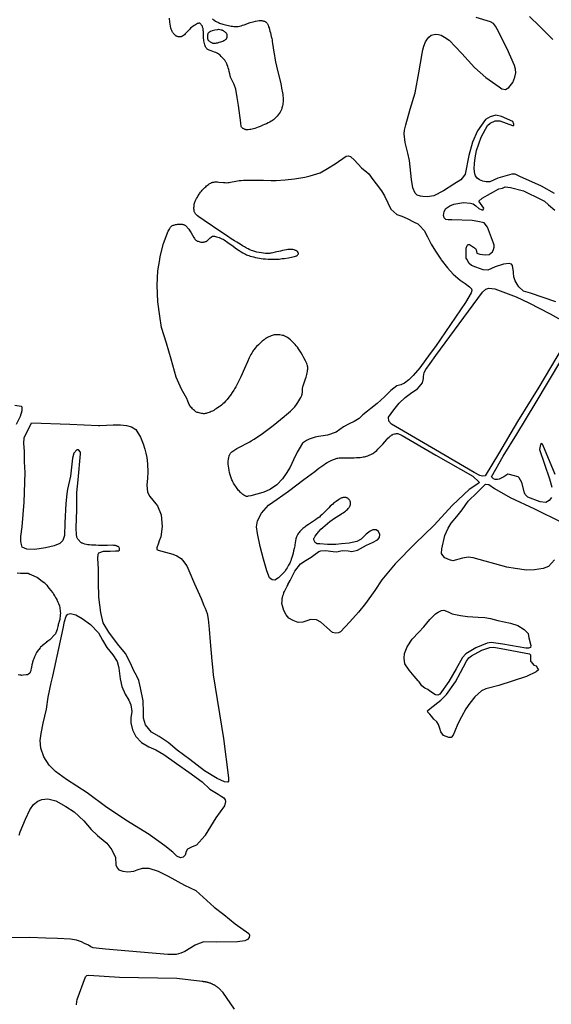
# Model space of a CAD drawing. Units: inches. Extents: x 1159436 to 1343951, y 463598 to 617449.
# Drawn here: x 1215115 to 1218801, y 532283 to 539119 of the extents above; entities that cross this region are included whole.
import ezdxf

# ---------------------------------------------------------------- set-up
doc = ezdxf.new("R2010")
doc.units = ezdxf.units.IN
doc.header["$MEASUREMENT"] = 0
doc.layers.add('NTRL-Farm Land', color=7, linetype='Continuous', true_color=0x457a0f)
doc.layers.add('NTRL-Pasture Land', color=7, linetype='Continuous', true_color=0x457a0f)

msp = doc.modelspace()

# ---------------------------------------------------------------- linework, layer by layer
at = {"layer": 'NTRL-Farm Land'}
for points in [[(1218650.2, 539142.6), (1218719.1, 539075.1), (1218811.8, 538982.8)], [(1218822.5, 537912.4), (1218734.2, 537962.7), (1218584.2, 538031), (1218551.3, 538046.3), (1218526.6, 538047.6), (1218430.5, 538018.4), (1218375.3, 537992.6), (1218350.7, 537993.5), (1218325.6, 537999.3), (1218302.7, 538007), (1218286.2, 538019.2), (1218274.7, 538034.2), (1218270.1, 538048.8), (1218265.9, 538083.9), (1218268, 538121.4), (1218272.8, 538160.6), (1218282.7, 538211.4), (1218314.7, 538304.1), (1218359.5, 538384.7), (1218378.2, 538401.6), (1218411.4, 538416.4), (1218443.8, 538417.9), (1218533.4, 538385.9), (1218540.7, 538385.4), (1218542.5, 538393.7), (1218534.2, 538411.9), (1218455.1, 538446.2), (1218416.7, 538457), (1218377.1, 538445.4), (1218346.1, 538425.7), (1218288.9, 538348.8), (1218255.9, 538268.8), (1218229.9, 538177.3), (1218203.9, 538046.2), (1218193.5, 538030.7), (1218173.1, 538007.3), (1218126.6, 537977.4), (1218053.8, 537931), (1217985.9, 537897.4), (1217940.8, 537888.6), (1217911.1, 537891.6), (1217893.7, 537894.3), (1217871.3, 537900.1), (1217858.1, 537913.8), (1217841.5, 537951.1), (1217831.2, 538010.9), (1217816.9, 538141.4), (1217806.2, 538193.8), (1217797.4, 538230.3), (1217788.1, 538266.8), (1217781.5, 538326.5), (1217784.1, 538352.6), (1217793.1, 538389.1), (1217823.2, 538498.8), (1217857.4, 538611.7), (1217882.4, 538750.1), (1217906, 538884.9), (1217911.3, 538909.5), (1217918.1, 538936.5), (1217929.4, 538964.8), (1217942.5, 538986.3), (1217951.6, 538999.2), (1217968.9, 539012.5), (1217997.6, 539018.1), (1218018.2, 539017.7), (1218038.7, 539011.4), (1218061.6, 538998.3), (1218094.1, 538977.4), (1218180.8, 538885.6), (1218268.4, 538787.3), (1218348.1, 538717.8), (1218439.2, 538653.4), (1218458.4, 538639.8), (1218484.9, 538635.3), (1218507.2, 538648.7), (1218534, 538683), (1218548.4, 538720.5), (1218555.2, 538751.6), (1218552.8, 538775.3), (1218546.7, 538801.3), (1218496, 538916.6), (1218426.5, 539053.2), (1218414.6, 539073.7), (1218401.3, 539092.4), (1218380.2, 539105.5), (1218279.7, 539135.2)], [(1218832.6, 537160.8), (1218656.2, 537221.4), (1218609.5, 537235.5), (1218577, 537265.5), (1218564.1, 537284.1), (1218549.8, 537306.9), (1218542, 537333.8), (1218539.1, 537362.5), (1218540.3, 537369.2), (1218532.3, 537413), (1218525.4, 537422.2), (1218510.2, 537426.8), (1218469, 537423.1), (1218412.5, 537402.6), (1218361, 537381.4), (1218328.6, 537383.5), (1218277, 537401.1), (1218248.6, 537413.3), (1218232.1, 537426.5), (1218215.9, 537455.9), (1218211, 537464.7), (1218210.7, 537533.7), (1218217, 537552.4), (1218225.2, 537558.8), (1218234.3, 537557.5), (1218275.5, 537529.8), (1218279.2, 537521.2), (1218285.7, 537498.4), (1218304.9, 537490.3), (1218342.3, 537485.9), (1218369.6, 537488.1), (1218392.6, 537506.9), (1218401.7, 537524.5), (1218405.6, 537540.5), (1218406.3, 537552.8), (1218400.6, 537568.3), (1218359.7, 537678), (1218336.1, 537710), (1218292.3, 537718.7), (1218253.6, 537726.3), (1218112.2, 537729.5), (1218086.6, 537729), (1218069.2, 537732.5), (1218058.2, 537743.9), (1218053.6, 537759.4), (1218059, 537787.3), (1218069.8, 537808.3), (1218097.1, 537826.7), (1218124.9, 537838.2), (1218192, 537850.4), (1218240.4, 537846.5), (1218260.5, 537841.1), (1218277.4, 537827.5), (1218298.1, 537808.8), (1218319.6, 537798.4), (1218327.8, 537799.4), (1218333.2, 537811.3), (1218297.8, 537859), (1218321, 537879.7), (1218437.2, 537944.1), (1218462.7, 537948.7), (1218482.3, 537958.4), (1218519.3, 537954.5), (1218608.8, 537930.7), (1218732.3, 537871.8), (1218755.2, 537858.7), (1218782.7, 537834.2), (1218826.7, 537797.8)], [(1218876.9, 536839.9), (1218714.8, 536568.2), (1218567.5, 536329.6), (1218435.4, 536105.6), (1218342.6, 535952.7), (1218323.6, 535950.7), (1218304.9, 535954.1), (1218266.5, 535975.2), (1217998.3, 536133), (1217692.2, 536311.5), (1217675.1, 536332.2), (1217673.4, 536358.5), (1217709.2, 536411.4), (1217747.3, 536456.1), (1217788.7, 536495.2), (1217833.6, 536530.1), (1217873.4, 536557.2), (1217908.5, 536598.5), (1217914.8, 536628.8), (1217915.5, 536641.7), (1217919.6, 536670.2), (1217930.8, 536690.3), (1217961.1, 536733), (1218000.4, 536788.8), (1218324.6, 537226.7), (1218347.5, 537249.2), (1218368.7, 537255.5), (1218408.7, 537250.3), (1218557.5, 537194.9), (1218644.5, 537153), (1218793.2, 537078.2), (1218956.7, 536984.8)], [(1218803.7, 535802.4), (1218786.2, 535779.9), (1218764.6, 535768), (1218725.3, 535771.6), (1218637.8, 535804.8), (1218620.2, 535822.2), (1218614.8, 535833.3), (1218596.5, 535906.7), (1218579.6, 535938.4), (1218571.9, 535944.3), (1218536.6, 535955.6), (1218511.7, 535962.4), (1218498.9, 535964.4), (1218473.3, 535946.2), (1218440.1, 535928.5), (1218427.3, 535926.6), (1218412.4, 535926.1), (1218400.3, 535932), (1218390.4, 535940.2), (1218386, 535944.9), (1218467.9, 536087.7), (1218563.5, 536240.5), (1218688.8, 536451.1), (1218874.7, 536761.9)], [(1215081.8, 536441.9), (1215123.7, 536436.3), (1215128.9, 536430.3), (1215129, 536404.7), (1215117.5, 536363.2), (1215090.8, 536307.8)], [(1218828.6, 535960.8), (1218742.7, 536167.1), (1218736.1, 536176.6), (1218725.5, 536168.9), (1218720.3, 536135.7), (1218788.3, 535931.6), (1218804.2, 535873)], [(1218822.5, 535368.8), (1218782.3, 535323.7), (1218744.6, 535309.8), (1218685.9, 535299.2), (1218629.9, 535296.7), (1218550.9, 535308.2), (1218493.7, 535318.6), (1218258.9, 535382.8), (1218227.7, 535386.5), (1218186.5, 535380.2), (1218119.1, 535363.1), (1218095.4, 535369.5), (1218063, 535383.1), (1218049.9, 535399.4), (1218039.6, 535413.1), (1218043.2, 535444.8), (1218063.1, 535537.5), (1218085.7, 535589.5), (1218106.2, 535624.6), (1218145.6, 535669), (1218184.3, 535716.1), (1218225.3, 535775.3), (1218287.5, 535837), (1218344.5, 535894), (1218368.1, 535891.9), (1218408.5, 535864.6), (1218515.4, 535801.9), (1218685.1, 535724), (1218872.5, 535631)], [(1215111.2, 533457), (1215118.2, 533480.4), (1215155.4, 533567.7), (1215183.9, 533634), (1215209.4, 533669.4), (1215239.5, 533693.5), (1215268.3, 533704.9), (1215308.8, 533709.9), (1215364.5, 533695.8), (1215433.9, 533656.1), (1215491.1, 533619.9), (1215559.5, 533557.9), (1215609.1, 533496.5), (1215652.5, 533457), (1215654.6, 533455.1), (1215668.5, 533442.4), (1215719.1, 533402.7), (1215753.8, 533356.2), (1215778.1, 533302.6), (1215782.1, 533250.8), (1215789.6, 533230), (1215801, 533216.5), (1215830.1, 533207.4), (1215864.4, 533203), (1215906.3, 533208.2), (1215929.1, 533215.8), (1215966, 533229.2), (1216010.7, 533228.1), (1216075.7, 533208.3), (1216144.8, 533173.2), (1216257.7, 533109.4), (1216335.8, 533073.4), (1216362.1, 533050.4), (1216464.2, 532957.9), (1216530.1, 532906.5), (1216610, 532841.7), (1216704.4, 532774.1), (1216708.8, 532763.6), (1216706.8, 532747.6), (1216693.8, 532733.7), (1216676.9, 532723.9), (1216625.5, 532716.4), (1216477.5, 532714.1), (1216390.5, 532716.5), (1216358.4, 532705.6), (1216332.5, 532693), (1216259.4, 532649), (1216233, 532638.6), (1216199.4, 532629.5), (1216169.1, 532627.8), (1216142.5, 532627.6), (1215952, 532645.8), (1215710.1, 532666.7), (1215645.1, 532673), (1215624.5, 532675.6), (1215608.1, 532681.7), (1215592.3, 532692.4), (1215564.7, 532705.5), (1215543.2, 532716.8), (1215508.5, 532727.1), (1215467.7, 532734.7), (1215376.9, 532740), (1215295.2, 532742.9), (1215182, 532745.6), (1215017, 532745.1)], [(1215507.6, 532279.5), (1215509.8, 532302), (1215512.1, 532315.7), (1215570.4, 532474.4), (1215580.5, 532483), (1215593, 532485.1), (1215807, 532472.4), (1216204.6, 532465.4), (1216380, 532443), (1216384, 532442.7), (1216388, 532442.3), (1216391.9, 532441.7), (1216395.9, 532441.1), (1216399.8, 532440.5), (1216403.7, 532439.7), (1216407.7, 532438.9), (1216411.5, 532438), (1216415.4, 532437), (1216419.3, 532435.9), (1216423.1, 532434.8), (1216426.9, 532433.6), (1216430.7, 532432.3), (1216434.4, 532430.9), (1216438.1, 532429.5), (1216441.9, 532428), (1216445.5, 532426.4), (1216449.2, 532424.7), (1216452.8, 532423), (1216456.3, 532421.2), (1216459.8, 532419.3), (1216463.3, 532417.3), (1216466.8, 532415.3), (1216470.2, 532413.2), (1216473.6, 532411.1), (1216476.9, 532408.9), (1216480.2, 532406.6), (1216483.4, 532404.2), (1216486.6, 532401.8), (1216489.7, 532399.3), (1216492.8, 532396.8), (1216495.9, 532394.2), (1216498.8, 532391.5), (1216501.8, 532388.8), (1216504.6, 532386), (1216507.5, 532383.2), (1216510.2, 532380.3), (1216512.9, 532377.4), (1216515.6, 532374.4), (1216518.2, 532371.3), (1216520.7, 532368.2), (1216521.1, 532367.7), (1216602, 532249.9)]]:
    msp.add_lwpolyline(points, dxfattribs=at)
for points in [[(1217408, 538168.8), (1217436.7, 538144.6), (1217486.2, 538089.9), (1217521.9, 538061.5), (1217534.8, 538048.2), (1217562.9, 538010.8), (1217587.1, 537979.5), (1217624.8, 537930.9), (1217644.5, 537896.6), (1217667.2, 537848.2), (1217688.7, 537803.2), (1217729.2, 537767.6), (1217763.7, 537756.3), (1217802.7, 537739), (1217851.4, 537713.7), (1217875.2, 537701.3), (1217889.8, 537687.9), (1217919.7, 537655), (1217942.5, 537612.2), (1217955, 537589), (1217968.5, 537561.1), (1217998.5, 537513), (1218016.6, 537485.2), (1218035.9, 537455.9), (1218037.8, 537452.9), (1218081.5, 537397.3), (1218120.5, 537353.5), (1218168.8, 537311.3), (1218204.4, 537287.4), (1218235.2, 537264.7), (1218248.3, 537250.5), (1218250.9, 537239.8), (1218246.4, 537223.7), (1218205.9, 537156.9), (1217997.3, 536851.2), (1217969.4, 536811), (1217930.5, 536761.1), (1217889, 536703.3), (1217843.3, 536649.5), (1217813, 536619.6), (1217783.9, 536595.4), (1217758.5, 536584.8), (1217730.1, 536576.9), (1217688.3, 536543.8), (1217644.2, 536501.8), (1217594.8, 536453.8), (1217550.9, 536419.3), (1217527.1, 536400.7), (1217495.4, 536375), (1217468.4, 536351.3), (1217434.1, 536330.5), (1217399.1, 536313.8), (1217361, 536292.4), (1217308.9, 536255.8), (1217250.4, 536235.7), (1217202.4, 536228.5), (1217187.5, 536226.2), (1217164.6, 536220.7), (1217123.1, 536206), (1217103.1, 536196.7), (1217076.6, 536179.4), (1217053.6, 536140.1), (1217039.5, 536116.4), (1217012.9, 536062.6), (1216989.5, 536012.7), (1216963.4, 535968.2), (1216937, 535930.5), (1216898.6, 535889), (1216854.2, 535859.4), (1216819.7, 535843.8), (1216801.6, 535837.5), (1216716.6, 535813.3), (1216700, 535810.2), (1216694.6, 535809.4), (1216689.5, 535809), (1216687.3, 535809.2), (1216685.5, 535809.5), (1216682.3, 535810.6), (1216678.2, 535812.6), (1216673.5, 535815.3), (1216668.4, 535818.5), (1216662.6, 535822.6), (1216657.1, 535826.8), (1216651.7, 535831.1), (1216647.3, 535835.1), (1216642.6, 535839.7), (1216637.8, 535845), (1216633, 535850.7), (1216627.8, 535857.1), (1216622.6, 535863.9), (1216617.5, 535871.1), (1216612.5, 535878.5), (1216607.4, 535886.4), (1216602.5, 535894.4), (1216598, 535902.2), (1216593.6, 535910.2), (1216589.7, 535917.7), (1216586.1, 535925.1), (1216583.1, 535931.9), (1216580.5, 535938.4), (1216578.4, 535944.6), (1216574.2, 535958.7), (1216570.2, 535974.4), (1216566.8, 535990), (1216564.1, 536005.4), (1216562.1, 536019.8), (1216561, 536032.7), (1216560.7, 536044.2), (1216560.8, 536049.4), (1216561.2, 536054.1), (1216562.7, 536067.4), (1216564.7, 536079.8), (1216566.8, 536089.4), (1216567.9, 536093.1), (1216569.1, 536096.2), (1216571.2, 536100.5), (1216574, 536104.9), (1216577.5, 536109.4), (1216581.9, 536114), (1216586.7, 536118.5), (1216592.4, 536123.2), (1216598.9, 536128.1), (1216605.8, 536132.8), (1216612.8, 536137.3), (1216620.5, 536141.9), (1216637.9, 536151.6), (1216652.6, 536159.3), (1216688, 536176.9), (1216701.3, 536183.8), (1216710.4, 536188.8), (1216719.9, 536194.3), (1216741, 536207.4), (1216764.2, 536222.7), (1216789.3, 536240), (1216816.3, 536259.5), (1216844.4, 536280.4), (1216872.1, 536301.8), (1216898.1, 536322.6), (1216949.7, 536364.2), (1216965.9, 536377.8), (1216979.8, 536389.9), (1216993, 536401.9), (1217004.3, 536412.9), (1217013.8, 536423.1), (1217021.9, 536432.5), (1217033.4, 536447.5), (1217043.1, 536460.8), (1217051.4, 536473.1), (1217058.5, 536484.5), (1217064.3, 536495.3), (1217068.7, 536504.9), (1217070.5, 536509.6), (1217071.9, 536513.9), (1217073.1, 536518), (1217073.8, 536522), (1217074.4, 536526.3), (1217074.8, 536531.6), (1217075.8, 536554.6), (1217076.5, 536562.8), (1217077.2, 536567.3), (1217078.3, 536572.4), (1217079.8, 536577.7), (1217081.7, 536583.9), (1217086.4, 536597.4), (1217096.8, 536624.8), (1217100.9, 536636.2), (1217104.4, 536647.1), (1217106.8, 536656.3), (1217108.8, 536666.6), (1217110.3, 536676.3), (1217111.5, 536685.1), (1217112.2, 536693.4), (1217112.5, 536700.8), (1217112.3, 536707.5), (1217111.7, 536713.1), (1217110.7, 536718.2), (1217108.7, 536724.1), (1217105.5, 536731.9), (1217101.2, 536741.1), (1217096.2, 536751.1), (1217085.2, 536771.7), (1217075.2, 536790), (1217065.7, 536806.5), (1217056.7, 536821.3), (1217048.2, 536834.5), (1217040.2, 536845.8), (1217032.8, 536855.5), (1217025.8, 536863.6), (1217014.5, 536875.3), (1217003, 536886.3), (1216991.7, 536896.3), (1216980.9, 536905.1), (1216971, 536912.3), (1216966.1, 536915.5), (1216961.5, 536918.3), (1216957.1, 536920.7), (1216953, 536922.6), (1216949, 536924.3), (1216945.5, 536925.5), (1216937.8, 536927.4), (1216928.9, 536929.2), (1216919.2, 536930.6), (1216909.5, 536931.6), (1216900.6, 536932.1), (1216892.4, 536932.1), (1216885.2, 536931.7), (1216879, 536930.7), (1216873, 536929.2), (1216866.1, 536927), (1216858.3, 536924.1), (1216849.9, 536920.7), (1216841.3, 536916.8), (1216833.1, 536912.7), (1216825.8, 536908.7), (1216819.8, 536905.1), (1216814.7, 536901.6), (1216809, 536897.3), (1216803, 536892.6), (1216796.5, 536887.2), (1216783.5, 536875.5), (1216770, 536862.5), (1216757.4, 536849.3), (1216745.8, 536836.1), (1216740.6, 536829.9), (1216735.9, 536823.8), (1216731.9, 536818.2), (1216728.3, 536812.9), (1216723.5, 536804.9), (1216718.3, 536795.7), (1216712.6, 536784.6), (1216706.5, 536772.2), (1216693.7, 536744.6), (1216673, 536697.8), (1216647.5, 536640.7), (1216637.9, 536620.1), (1216629.2, 536601.9), (1216620.7, 536585), (1216612.7, 536570), (1216605.3, 536557.1), (1216598.7, 536546.4), (1216587.5, 536529.9), (1216575.7, 536513.4), (1216564, 536497.8), (1216552.6, 536483.4), (1216542, 536471), (1216532.1, 536460.1), (1216522.9, 536451.1), (1216518.6, 536447.2), (1216514.4, 536443.7), (1216505.8, 536437.1), (1216496.8, 536430.4), (1216487.4, 536423.9), (1216478, 536417.7), (1216468.9, 536412), (1216459.8, 536406.7), (1216451.2, 536402.1), (1216442.8, 536397.9), (1216435.2, 536394.4), (1216427.5, 536391.3), (1216420.4, 536388.7), (1216413.3, 536386.6), (1216406.8, 536385.1), (1216400.4, 536384.1), (1216394.7, 536383.7), (1216389.4, 536383.8), (1216382.5, 536384.5), (1216374.6, 536385.7), (1216367, 536387.2), (1216359.3, 536389.1), (1216352.4, 536391), (1216346.3, 536393.1), (1216341.1, 536395.3), (1216336.7, 536397.7), (1216331.7, 536401.1), (1216325.9, 536405.7), (1216319.8, 536411.1), (1216313.4, 536417.3), (1216307.3, 536423.8), (1216302.1, 536429.9), (1216297.6, 536435.8), (1216294.3, 536440.9), (1216290.3, 536448.6), (1216285.9, 536458.8), (1216281.1, 536471.2), (1216274.8, 536489.1), (1216236.7, 536553.4), (1216200.1, 536637.3), (1216164.6, 536762.8), (1216133, 536873.1), (1216099, 536982), (1216087.3, 537060.9), (1216073.5, 537160.5), (1216068.8, 537275.3), (1216072.6, 537375.4), (1216085.7, 537455.5), (1216088.8, 537474.3), (1216111.9, 537566.2), (1216144.7, 537651.1), (1216152.3, 537665.2), (1216157.9, 537674.3), (1216160.5, 537678), (1216163.2, 537681.3), (1216165.6, 537684), (1216167.9, 537686.1), (1216170.6, 537688), (1216174.1, 537689.8), (1216178.5, 537691.7), (1216183.7, 537693.5), (1216189.5, 537695.2), (1216196, 537696.8), (1216202.9, 537698.2), (1216209.4, 537699.3), (1216213.9, 537699.8), (1216219, 537700), (1216224.4, 537700), (1216230.4, 537699.8), (1216236.4, 537699.3), (1216241.7, 537698.7), (1216246.7, 537697.8), (1216250.7, 537696.9), (1216254, 537695.7), (1216257.4, 537694.1), (1216260.7, 537692.1), (1216264.4, 537689.6), (1216268, 537686.6), (1216271.6, 537683.3), (1216275.4, 537679.4), (1216279.2, 537675.2), (1216283.2, 537670.4), (1216287, 537665.4), (1216295.1, 537653.9), (1216303.5, 537640.6), (1216313.1, 537624.3), (1216321.6, 537608.1), (1216325.7, 537601), (1216329.8, 537594.7), (1216331.8, 537592.2), (1216333.6, 537590.3), (1216336.7, 537587.7), (1216340.8, 537585.2), (1216345.9, 537582.7), (1216351.5, 537580.5), (1216358.1, 537578.3), (1216364.6, 537576.7), (1216371, 537575.4), (1216376.9, 537574.7), (1216380.3, 537574.6), (1216384.2, 537574.9), (1216388.7, 537575.5), (1216393.4, 537576.3), (1216398, 537577.4), (1216402.8, 537578.8), (1216406.9, 537580.2), (1216410.3, 537581.7), (1216412.4, 537582.8), (1216414.7, 537584.4), (1216419.9, 537588.6), (1216424.9, 537593.3), (1216436.1, 537604.6), (1216441.6, 537609.6), (1216445.9, 537612.9), (1216447.9, 537614), (1216449.8, 537614.9), (1216451.8, 537615.6), (1216454.2, 537616), (1216456.6, 537616.3), (1216459.3, 537616.3), (1216465.3, 537615.9), (1216472.4, 537614.6), (1216480.5, 537612.5), (1216489.3, 537609.7), (1216499, 537606.2), (1216511.1, 537601.3), (1216517.4, 537598.5), (1216524.6, 537594.7), (1216532.4, 537590.1), (1216541, 537584.6), (1216549, 537579), (1216558.1, 537572.6), (1216594.3, 537545.8), (1216609.9, 537534.8), (1216624.2, 537524.9), (1216637.5, 537516.1), (1216649.6, 537508.3), (1216660.9, 537501.3), (1216670.9, 537495.6), (1216679.7, 537490.9), (1216687.5, 537487.2), (1216694.7, 537484.2), (1216703.3, 537481.2), (1216713.3, 537478.1), (1216724.5, 537475), (1216737.1, 537471.9), (1216750.6, 537468.8), (1216764.6, 537465.9), (1216778.1, 537463.4), (1216790.3, 537461.6), (1216804.2, 537460), (1216820.2, 537458.6), (1216837.2, 537457.6), (1216855.4, 537456.9), (1216873.3, 537456.6), (1216890.2, 537456.7), (1216904.8, 537457.2), (1216913.6, 537457.8), (1216924, 537458.8), (1216935.9, 537460.3), (1216949, 537462.1), (1216978.9, 537466.9), (1217009.7, 537472.5), (1217019.5, 537474.7), (1217027.3, 537476.8), (1217033.6, 537479.2), (1217036, 537480.4), (1217037.8, 537481.5), (1217041.3, 537484.4), (1217044.5, 537488), (1217046.9, 537491.4), (1217047.7, 537493), (1217048.1, 537494.4), (1217048.2, 537495.7), (1217047.8, 537497.5), (1217047.1, 537499.4), (1217046, 537501.5), (1217044.5, 537503.8), (1217042.5, 537506.5), (1217038.3, 537511.4), (1217036.4, 537513.1), (1217034.1, 537514.6), (1217031.2, 537516.2), (1217027.7, 537517.8), (1217023.6, 537519.3), (1217019.2, 537520.7), (1217008.9, 537523.4), (1217003.5, 537524.3), (1216997.3, 537524.7), (1216990, 537524.5), (1216982, 537523.9), (1216973.9, 537522.9), (1216964.3, 537521.4), (1216936, 537515.8), (1216923.1, 537513), (1216886.5, 537504.4), (1216869.4, 537500.7), (1216860.7, 537499), (1216853, 537497.7), (1216846.1, 537496.7), (1216839.9, 537496.2), (1216835.2, 537496), (1216830, 537495.9), (1216818.4, 537496.5), (1216805.5, 537497.9), (1216791.1, 537500), (1216775.5, 537502.9), (1216759.8, 537506.4), (1216744.3, 537510.4), (1216730.6, 537514.5), (1216721.6, 537517.8), (1216711.6, 537522.1), (1216700.1, 537527.6), (1216687.5, 537534.1), (1216674.1, 537541.5), (1216659.2, 537550.2), (1216643.1, 537559.8), (1216620.2, 537573.8), (1216603.5, 537584.2), (1216581.9, 537598.4), (1216556.7, 537615.3), (1216517.4, 537641.9), (1216393, 537725.8), (1216377.9, 537735.9), (1216366.4, 537743.9), (1216356.3, 537751.5), (1216347.7, 537758.6), (1216340.5, 537765.2), (1216334.6, 537771.6), (1216332, 537774.7), (1216330, 537777.5), (1216328.3, 537780.3), (1216327, 537783), (1216325.5, 537787.3), (1216324.3, 537792.7), (1216323.5, 537799.1), (1216323.1, 537806.4), (1216323, 537814.6), (1216323.4, 537823.3), (1216324.1, 537831.8), (1216325.2, 537839.3), (1216326.5, 537845.4), (1216328.8, 537852.6), (1216332, 537860.5), (1216336, 537868.9), (1216341, 537878.4), (1216346.6, 537888.3), (1216353.3, 537899.1), (1216360.7, 537910.5), (1216364.5, 537916), (1216369.1, 537922.2), (1216374.3, 537928.5), (1216379.9, 537935), (1216385.8, 537941.6), (1216392.1, 537948.1), (1216398.3, 537954.2), (1216404.7, 537960), (1216410.7, 537965.4), (1216416.9, 537970.4), (1216422.9, 537975), (1216428.6, 537979), (1216434.2, 537982.6), (1216439.2, 537985.5), (1216444.1, 537987.9), (1216448.5, 537989.6), (1216454.3, 537991.2), (1216461, 537992.3), (1216468.6, 537992.9), (1216477.5, 537993), (1216485.8, 537992.7), (1216495.8, 537992.1), (1216529, 537989), (1216540.6, 537988.2), (1216551.5, 537987.8), (1216560, 537988.1), (1216567.5, 537989), (1216577.2, 537990.7), (1216612.9, 537998.1), (1216624.7, 538000.3), (1216636.9, 538002), (1216651.1, 538003.4), (1216667.7, 538004.5), (1216686.1, 538005.3), (1216706.1, 538005.8), (1216728.1, 538006), (1216751.8, 538006), (1216782.9, 538005.7), (1216805.6, 538005.2), (1216859.6, 538003.5), (1216892.6, 538003.7), (1216954.5, 538007.6), (1217021.4, 538013.9), (1217091.5, 538025), (1217129.4, 538034.5), (1217198.2, 538056.9), (1217248.7, 538086.3), (1217302.1, 538119.3), (1217378.1, 538170.9), (1217392.5, 538174.4)], [(1215462, 536310.5), (1215662, 536302.7), (1215671.1, 536302.8), (1215761.7, 536307), (1215813, 536305.9), (1215854.8, 536301), (1215889.7, 536293.5), (1215919.3, 536273.7), (1215952.7, 536221.3), (1215970.6, 536173.5), (1215982.7, 536136.8), (1215990.1, 536108.9), (1215997.2, 536079.1), (1216000.7, 536036.7), (1216003.3, 535978), (1215999.9, 535936.5), (1215996.1, 535887.8), (1215999.9, 535839.5), (1216017.3, 535807.9), (1216058.2, 535758.6), (1216069.6, 535744), (1216094.7, 535681.8), (1216101.9, 535600), (1216094.1, 535529.6), (1216082.8, 535500.7), (1216076.8, 535485.4), (1216065.3, 535451.3), (1216065.5, 535441.2), (1216073.8, 535435.8), (1216175.9, 535407.2), (1216204.6, 535397), (1216233.8, 535379.1), (1216244.5, 535366), (1216274.1, 535326.5), (1216287, 535295.7), (1216327.1, 535203.2), (1216373.2, 535100.4), (1216392, 535052.1), (1216400.1, 535032.8), (1216414.2, 534996.2), (1216421.4, 534957.3), (1216429.6, 534887.7), (1216436.1, 534800), (1216445.9, 534667.2), (1216452.5, 534622.8), (1216457.2, 534569.9), (1216527.7, 534129.3), (1216563.5, 533855.8), (1216563.7, 533832.8), (1216557.3, 533825.4), (1216534, 533828.4), (1216484.1, 533850), (1216395.2, 533903.7), (1216294.7, 533982.1), (1216205.7, 534046.5), (1216143.3, 534100.7), (1216080.7, 534141.6), (1216029.3, 534172.8), (1215986.8, 534222.8), (1215973.9, 534269.1), (1215974.2, 534311.2), (1215971.2, 534389.8), (1215953.4, 534481.1), (1215940, 534531.5), (1215927.2, 534560.4), (1215925.4, 534564.8), (1215907.2, 534597.9), (1215882.2, 534650.7), (1215847.8, 534718.3), (1215791.8, 534786), (1215732.4, 534866.4), (1215692.7, 534932.4), (1215676.3, 535004.2), (1215663.3, 535109.1), (1215661.7, 535213.9), (1215661.3, 535306.5), (1215655.5, 535377.6), (1215657.6, 535407.9), (1215664, 535417.6), (1215695.4, 535428.3), (1215741.4, 535429.4), (1215779.9, 535431.5), (1215790, 535430.8), (1215793.5, 535430.7), (1215796.7, 535430.9), (1215799.2, 535431.3), (1215801.4, 535431.9), (1215803.1, 535432.8), (1215804.4, 535433.9), (1215805, 535434.9), (1215805.7, 535436.2), (1215806.7, 535439.5), (1215807.5, 535443.4), (1215807.6, 535446.7), (1215807.3, 535447.9), (1215806.7, 535449.2), (1215805.7, 535450.9), (1215804.4, 535452.6), (1215801, 535456.2), (1215795.7, 535460.7), (1215793.6, 535462.2), (1215791.4, 535463.6), (1215788.9, 535464.8), (1215786, 535465.9), (1215783, 535466.8), (1215779.5, 535467.7), (1215772, 535468.9), (1215764.4, 535469.5), (1215755.6, 535469.7), (1215723, 535469.1), (1215660, 535469.5), (1215642.8, 535469.9), (1215627.8, 535470.4), (1215612.5, 535471.3), (1215599.3, 535472.4), (1215587.9, 535473.9), (1215578, 535475.6), (1215566.7, 535478.5), (1215555.2, 535482.1), (1215550.3, 535484), (1215546.1, 535485.8), (1215542.5, 535487.6), (1215539.5, 535489.3), (1215537, 535491.2), (1215534.4, 535493.4), (1215531.5, 535496.4), (1215528.3, 535499.9), (1215521.6, 535508.3), (1215518.3, 535512.9), (1215515.7, 535516.9), (1215513.3, 535521.4), (1215511.3, 535526.5), (1215509.8, 535532.4), (1215508.6, 535539), (1215507.9, 535545), (1215507.4, 535552), (1215506, 535578.9), (1215505.2, 535591.4), (1215511, 535715.2), (1215511.1, 535775.6), (1215511.3, 535835.7), (1215520.2, 535923.9), (1215536.9, 536104.3), (1215535.6, 536115.7), (1215522.5, 536132.2), (1215511.6, 536132.7), (1215489.1, 536110), (1215479.8, 536075.9), (1215467.5, 535949.8), (1215446.4, 535860.2), (1215440.6, 535828), (1215435.4, 535759.2), (1215428.5, 535626.6), (1215425.1, 535537.1), (1215413.1, 535502.7), (1215392.4, 535482.1), (1215352.8, 535466.6), (1215294.3, 535452.8), (1215218.6, 535440.7), (1215163.5, 535442.5), (1215132.5, 535458), (1215123.9, 535485.5), (1215122.2, 535499.3), (1215122.2, 535530.2), (1215132.5, 535597.4), (1215144.6, 535769.5), (1215151.4, 535974.3), (1215148, 536050), (1215148, 536124), (1215142.8, 536177.4), (1215144.6, 536215.3), (1215196.2, 536320.3)], [(1217731.8, 536246.2), (1217734.5, 536245.9), (1217737.7, 536245.1), (1217741.3, 536243.9), (1217745.2, 536242.4), (1217754, 536238.2), (1217766.9, 536231.2), (1217999.6, 536094.8), (1218257.6, 535951), (1218301.3, 535908.1), (1218297.9, 535902.3), (1218231.7, 535856.7), (1218115.5, 535747.9), (1217985.7, 535606.3), (1217857.5, 535483), (1217717.8, 535341.2), (1217626.6, 535230.5), (1217576.5, 535155.5), (1217512.9, 535066.9), (1217464.9, 535004.8), (1217403.2, 534938.9), (1217338.9, 534869.7), (1217325.8, 534861.4), (1217305.3, 534860), (1217284.3, 534863.4), (1217244.4, 534899), (1217203.8, 534935.8), (1217173.2, 534952.7), (1217131.7, 534953.9), (1217112.1, 534948.4), (1217077.2, 534936.5), (1217046.7, 534934.5), (1217010.7, 534948.5), (1216982.2, 534964.5), (1216963.2, 534986), (1216947.2, 535016.5), (1216933.2, 535065.5), (1216933.7, 535082), (1216934.8, 535099.9), (1216936.9, 535107.1), (1216940, 535118), (1216943.2, 535129.3), (1216946.2, 535139.8), (1216946.6, 535141.3), (1216950.9, 535149.7), (1216962.6, 535172.5), (1216967.8, 535182.5), (1216969.6, 535186.1), (1216975.4, 535197.4), (1216975.7, 535197.9), (1216977.6, 535201.7), (1216981.7, 535209.5), (1216983, 535212), (1216983.3, 535212.7), (1216984.4, 535214.7), (1216990.2, 535226.1), (1217022.1, 535290.6), (1217062.3, 535341.1), (1217102, 535367.2), (1217136.6, 535387), (1217155.4, 535402), (1217189.6, 535426), (1217203.9, 535431), (1217235.1, 535433.1), (1217287.8, 535427.4), (1217313.1, 535424.6), (1217352.1, 535434.7), (1217391.6, 535431.1), (1217417.6, 535426.8), (1217457.5, 535435), (1217520.3, 535472), (1217560.7, 535489.7), (1217597.1, 535508.4), (1217609.5, 535523.7), (1217612.2, 535544.3), (1217602.1, 535566.2), (1217586, 535577.1), (1217563.5, 535576.6), (1217546, 535568.9), (1217518.3, 535546.8), (1217481.7, 535511.6), (1217452.6, 535495.4), (1217400.4, 535484.9), (1217345.8, 535479.9), (1217306.5, 535474.5), (1217248.5, 535476.3), (1217195.9, 535479.4), (1217187.9, 535479.5), (1217182.5, 535479.8), (1217178.2, 535480.4), (1217174.9, 535481.4), (1217172.2, 535483), (1217168.5, 535486.2), (1217164.6, 535490.2), (1217161.4, 535494.3), (1217159.2, 535497.9), (1217157.1, 535502.8), (1217155.4, 535507.8), (1217154.5, 535512.2), (1217154.6, 535514.7), (1217155.2, 535517.6), (1217156.5, 535521), (1217158.2, 535524.6), (1217160.4, 535528.1), (1217163.3, 535532.4), (1217173.4, 535545.8), (1217177.3, 535551), (1217181.8, 535556.7), (1217186.7, 535562.5), (1217192.2, 535568.6), (1217204.1, 535581), (1217217.8, 535594.3), (1217233.1, 535608.1), (1217249.4, 535621.9), (1217266, 535635.1), (1217282.1, 535647.2), (1217289, 535651.9), (1217297.3, 535657.3), (1217339.3, 535683.3), (1217349.5, 535689.8), (1217358.2, 535695.6), (1217367.4, 535702), (1217375.2, 535708), (1217381.9, 535713.6), (1217387.3, 535718.7), (1217393.5, 535725.7), (1217399.5, 535733.5), (1217404, 535740.5), (1217405.5, 535743.3), (1217406.6, 535745.8), (1217407.5, 535748.5), (1217408.1, 535751.7), (1217408.5, 535755.2), (1217408.8, 535759.2), (1217408.8, 535763.3), (1217408.6, 535767.2), (1217408.2, 535770.7), (1217407.6, 535773.8), (1217406.5, 535776.7), (1217404.6, 535780.2), (1217402.2, 535783.7), (1217399.3, 535787.2), (1217395.9, 535790.9), (1217392.3, 535794.2), (1217388.8, 535796.9), (1217385.6, 535798.8), (1217383.6, 535799.7), (1217380.9, 535800.4), (1217377.8, 535801), (1217374.3, 535801.3), (1217370.2, 535801.5), (1217365.8, 535801.5), (1217357.7, 535801), (1217353.4, 535800.3), (1217348.8, 535798.9), (1217343.8, 535796.8), (1217338, 535793.9), (1217332.2, 535790.6), (1217325.8, 535786.7), (1217308.4, 535774.8), (1217301.5, 535769.8), (1217293.8, 535763.7), (1217285.6, 535756.6), (1217276.9, 535748.7), (1217268.4, 535740.6), (1217258.9, 535731.2), (1217225.1, 535696.6), (1217212.3, 535683.8), (1217199.2, 535671.4), (1217193.5, 535666.4), (1217188.2, 535662.1), (1217178.7, 535654.9), (1217166.2, 535646.3), (1217118.3, 535615), (1217100.1, 535602.7), (1217091.7, 535596.7), (1217084.3, 535591), (1217078, 535585.9), (1217072.7, 535581.1), (1217068, 535576.4), (1217063, 535571.1), (1217057.8, 535565.2), (1217052.9, 535559.3), (1217048.4, 535553.6), (1217044.3, 535548), (1217041, 535543), (1217038.5, 535538.8), (1217036.3, 535534.1), (1217034.3, 535528.9), (1217032.3, 535522.5), (1217030.5, 535515), (1217027.5, 535500.1), (1217023.3, 535473.8), (1217021.9, 535465.5), (1217018.4, 535448.7), (1217014.5, 535431.3), (1217010.4, 535414.6), (1217006.3, 535399.1), (1217002.2, 535384.9), (1216998.3, 535372.5), (1216994.4, 535361.6), (1216990.6, 535352.1), (1216987.7, 535346), (1216984.1, 535338.9), (1216979.7, 535330.9), (1216974.6, 535322.1), (1216969.1, 535313), (1216963.7, 535304.5), (1216958.8, 535297), (1216954.5, 535291.1), (1216950.8, 535286.4), (1216945.9, 535281), (1216924.4, 535258.3), (1216908.5, 535244.1), (1216882.9, 535228.2), (1216866.3, 535230.5), (1216846, 535243.6), (1216827.7, 535293), (1216804.3, 535374.1), (1216783.2, 535461.7), (1216763, 535552), (1216756.6, 535597.5), (1216762.7, 535640), (1216791.3, 535691.9), (1216840.6, 535748.8), (1216900.8, 535790.5), (1216978.1, 535845.4), (1217084.4, 535925.8), (1217161.7, 535983.3), (1217188.9, 536005), (1217223.4, 536029), (1217235, 536036.8), (1217246.6, 536044.2), (1217256.3, 536049.6), (1217274, 536058.3), (1217290.9, 536065.8), (1217298.2, 536068.7), (1217304.5, 536071.1), (1217310.2, 536073), (1217315.2, 536074.4), (1217321.8, 536075.7), (1217329.7, 536076.7), (1217338.6, 536077.5), (1217348.7, 536078), (1217368.4, 536078.2), (1217405.5, 536077.8), (1217418, 536077.8), (1217435.2, 536078.3), (1217450, 536078.9), (1217463.4, 536079.7), (1217475.6, 536080.7), (1217486.9, 536081.9), (1217496.6, 536083.3), (1217505.4, 536085), (1217512.7, 536086.8), (1217520, 536089), (1217527.9, 536091.7), (1217542.9, 536097.2), (1217549.3, 536100), (1217555, 536102.6), (1217559.9, 536105), (1217564.1, 536107.5), (1217569.8, 536111.4), (1217575.8, 536116.1), (1217582.8, 536122.1), (1217590.5, 536129.3), (1217598.4, 536137.1), (1217607.1, 536146.1), (1217631.9, 536172.7), (1217660.3, 536204.8), (1217668.7, 536213.6), (1217676.4, 536221), (1217684.5, 536228), (1217688.4, 536231), (1217692, 536233.6), (1217695.7, 536235.8), (1217699.3, 536237.8), (1217702.5, 536239.3), (1217705.7, 536240.6), (1217714, 536243.2), (1217721.3, 536245), (1217727.3, 536246.1), (1217729.8, 536246.3)], [(1215502.8, 534987.4), (1215547, 534961.4), (1215604.8, 534920.9), (1215661.4, 534862), (1215687.6, 534810.3), (1215718.7, 534760.5), (1215761.3, 534708.4), (1215789.5, 534662.1), (1215799.9, 534627.3), (1215802.3, 534617.6), (1215809, 534562.4), (1215811.3, 534543), (1215823.7, 534488.8), (1215846.2, 534437), (1215870.5, 534394.5), (1215886.3, 534361.3), (1215892.9, 534314.9), (1215886.2, 534272.6), (1215884.9, 534236.8), (1215896.7, 534187.5), (1215920, 534141.9), (1215959.6, 534100.3), (1216010.3, 534070.1), (1216057.5, 534049.7), (1216113.8, 534017.2), (1216201.8, 533954.8), (1216287.6, 533894.3), (1216380.2, 533827), (1216432.6, 533776.8), (1216490.3, 533741.4), (1216512.8, 533727.1), (1216529.4, 533716), (1216540.1, 533702.7), (1216542, 533690), (1216534.5, 533661.4), (1216475.2, 533576.5), (1216401.2, 533456.9), (1216400, 533455), (1216399, 533453.4), (1216341.6, 533386.9), (1216311.3, 533375.1), (1216277.6, 533359.8), (1216268.1, 533343.3), (1216261.8, 533318.4), (1216249.3, 533303.8), (1216229.7, 533298.8), (1216203.5, 533310.6), (1216176.1, 533338.1), (1216120.6, 533382.3), (1216021, 533455), (1216018.3, 533457), (1216000.7, 533469.8), (1215861, 533554), (1215718.8, 533649.8), (1215583.4, 533750.5), (1215439.4, 533844.5), (1215362, 533899), (1215318, 533943.7), (1215281.6, 534001), (1215260.7, 534062), (1215255.8, 534114.4), (1215262.6, 534163.3), (1215277.1, 534234.6), (1215300, 534331.1), (1215313, 534415.9), (1215332.2, 534514.9), (1215343.5, 534562.2), (1215415.5, 534891.4), (1215426.1, 534941.3), (1215436.8, 534978.9), (1215448.8, 534991.4), (1215466.4, 534996.6)], [(1218085.6, 535006.8), (1218114.9, 534994.2), (1218171.4, 534981.4), (1218219.8, 534974.7), (1218294.2, 534970.8), (1218340.2, 534967.8), (1218380.4, 534962.5), (1218430.2, 534948.8), (1218518.9, 534928.4), (1218569.6, 534913), (1218613.5, 534884.6), (1218641.3, 534858), (1218646.6, 534828.4), (1218659.7, 534773.1), (1218657.9, 534760.7), (1218644.3, 534754.8), (1218624.6, 534754.7), (1218466.1, 534782.3), (1218383.9, 534795.7), (1218356.1, 534789.6), (1218278.1, 534757.3), (1218209.4, 534716.9), (1218186.2, 534689.8), (1218141.8, 534612.9), (1218091.5, 534523.2), (1218027.9, 534436.7), (1218013.8, 534430.2), (1217999.2, 534432), (1217959.4, 534456), (1217946.1, 534467.9), (1217924.2, 534478), (1217904.2, 534494.2), (1217884.2, 534522.1), (1217879.2, 534529.7), (1217850.9, 534562), (1217816.6, 534603.4), (1217786.1, 534647.4), (1217780.8, 534686.6), (1217784.1, 534718.3), (1217801.5, 534765.7), (1217836.2, 534817.8), (1217882.2, 534867.8), (1217916.4, 534904.2), (1217958, 534954.4), (1217999, 534994.9), (1218015.9, 535006.5), (1218039.1, 535017.5), (1218055, 535018.4)], [(1218491.8, 534745.4), (1218649.5, 534716.4), (1218656.3, 534709.6), (1218657.9, 534665.3), (1218661.1, 534661.7), (1218680.4, 534638.5), (1218695.9, 534633.6), (1218709.2, 534611.2), (1218711.6, 534605.3), (1218696.5, 534591.1), (1218629.1, 534558.8), (1218436.7, 534496.8), (1218356.8, 534475.6), (1218347.3, 534474.2), (1218317.3, 534459.5), (1218271.8, 534417.3), (1218235.5, 534373.6), (1218208.5, 534334.1), (1218177.7, 534278.3), (1218154.2, 534229.5), (1218132.4, 534179), (1218119.9, 534152.5), (1218105.9, 534136.3), (1218089.9, 534134.7), (1218054.8, 534150.4), (1218036, 534174), (1218028.4, 534198.2), (1218018.3, 534224.9), (1218008.3, 534243.4), (1217987, 534262.9), (1217970.5, 534284), (1217958.7, 534297.2), (1217944.5, 534310.8), (1217942.6, 534319.9), (1217962.2, 534337.4), (1218035.9, 534394.3), (1218073.6, 534435.1), (1218137.2, 534521.2), (1218171.6, 534587.5), (1218212.3, 534664.4), (1218229.1, 534688.2), (1218248.2, 534703.3), (1218320.2, 534742.9), (1218375.4, 534760.9), (1218401.8, 534762.9)]]:
    msp.add_lwpolyline(points, close=True, dxfattribs=at)
msp.add_polyline3d([(1216451.7, 539125.5, 0), (1216462.9, 539117.3, 0), (1216473.2, 539110.2, 0), (1216482.6, 539104.5, 0), (1216487.9, 539101.7, 0), (1216493.7, 539099, 0), (1216500.4, 539096.2, 0), (1216507.7, 539093.4, 0), (1216515.5, 539090.8, 0), (1216524, 539088.1, 0), (1216533, 539085.6, 0), (1216542.2, 539083.2, 0), (1216552.1, 539080.8, 0), (1216562, 539078.7, 0), (1216571.7, 539076.8, 0), (1216581.4, 539075.1, 0), (1216590.6, 539073.8, 0), (1216599.2, 539072.7, 0), (1216607, 539072, 0), (1216614, 539071.7, 0), (1216621.7, 539072, 0), (1216630.4, 539073.1, 0), (1216640, 539075, 0), (1216650.7, 539077.7, 0), (1216660, 539080.5, 0), (1216671.1, 539084.1, 0), (1216713.7, 539098.9, 0), (1216733.2, 539105.4, 0), (1216749, 539109.4, 0), (1216762.8, 539111.9, 0), (1216775.4, 539113.4, 0), (1216780.8, 539113.8, 0), (1216785.6, 539114, 0), (1216789.8, 539113.8, 0), (1216793.2, 539113.4, 0), (1216797.9, 539112.5, 0), (1216802.8, 539111.3, 0), (1216807.6, 539109.9, 0), (1216812.4, 539108.2, 0), (1216816.2, 539106.6, 0), (1216819.8, 539104.8, 0), (1216822.5, 539103.1, 0), (1216824.8, 539101.2, 0), (1216826.6, 539099.2, 0), (1216828.5, 539096.6, 0), (1216830.5, 539093.4, 0), (1216832.4, 539089.8, 0), (1216836.8, 539080.6, 0), (1216840.8, 539070.6, 0), (1216843.7, 539062.1, 0), (1216846.8, 539052.1, 0), (1216850, 539040.9, 0), (1216853.3, 539028.4, 0), (1216859.7, 539002.1, 0), (1216862.5, 538989.7, 0), (1216864.6, 538978.8, 0), (1216866.6, 538967.9, 0), (1216868.7, 538954.4, 0), (1216877.4, 538893.5, 0), (1216881, 538870.9, 0), (1216884.6, 538851.7, 0), (1216889.7, 538826.9, 0), (1216896, 538797.6, 0), (1216902.7, 538767.6, 0), (1216922.2, 538684.7, 0), (1216927.3, 538661.5, 0), (1216930.8, 538643.3, 0), (1216936.6, 538611.2, 0), (1216938.4, 538599.8, 0), (1216939.8, 538589.3, 0), (1216940.9, 538579.4, 0), (1216941.5, 538570.9, 0), (1216941.8, 538563.2, 0), (1216941.6, 538556.8, 0), (1216941, 538548.6, 0), (1216939.9, 538539.3, 0), (1216938.6, 538530.1, 0), (1216937.1, 538521.4, 0), (1216935.4, 538513.6, 0), (1216933.6, 538506.5, 0), (1216931.8, 538500.4, 0), (1216929.8, 538495.4, 0), (1216925.9, 538487.3, 0), (1216920.7, 538478.3, 0), (1216914.4, 538468.5, 0), (1216907.6, 538459, 0), (1216900.5, 538449.9, 0), (1216893.4, 538441.7, 0), (1216886.6, 538434.6, 0), (1216880.5, 538429.2, 0), (1216874.5, 538424.7, 0), (1216866.9, 538419.7, 0), (1216858.2, 538414.4, 0), (1216848.2, 538408.8, 0), (1216837.2, 538403, 0), (1216825.3, 538397.2, 0), (1216813.3, 538391.6, 0), (1216801.9, 538386.7, 0), (1216782, 538378.3, 0), (1216769.1, 538373.1, 0), (1216756.8, 538368.4, 0), (1216745.8, 538364.5, 0), (1216735.1, 538361.2, 0), (1216725.8, 538358.8, 0), (1216717.2, 538357, 0), (1216709.7, 538356, 0), (1216699.6, 538355.2, 0), (1216691.6, 538355, 0), (1216685, 538355.3, 0), (1216682.5, 538355.7, 0), (1216680.3, 538356.2, 0), (1216676.8, 538357.3, 0), (1216672.8, 538358.9, 0), (1216669, 538360.7, 0), (1216665.1, 538362.8, 0), (1216661.9, 538364.8, 0), (1216659.3, 538366.6, 0), (1216657.1, 538368.5, 0), (1216655.6, 538370.2, 0), (1216653.5, 538373.8, 0), (1216651.5, 538378.5, 0), (1216649.6, 538384.6, 0), (1216647.1, 538394, 0), (1216647.9, 538402.4, 0), (1216632.7, 538522.9, 0), (1216622.6, 538580.3, 0), (1216613.9, 538636, 0), (1216601.4, 538670.2, 0), (1216582.9, 538705.4, 0), (1216576.4, 538721.2, 0), (1216571.5, 538743.2, 0), (1216567.8, 538758.9, 0), (1216564.4, 538772.5, 0), (1216561.1, 538784.6, 0), (1216557.6, 538795.6, 0), (1216554.2, 538805.4, 0), (1216550.7, 538813.8, 0), (1216547.2, 538821.2, 0), (1216545.1, 538824.9, 0), (1216542.6, 538828.9, 0), (1216536.7, 538837.3, 0), (1216529.4, 538846.5, 0), (1216521.4, 538855.7, 0), (1216512.9, 538864.6, 0), (1216504.6, 538872.3, 0), (1216496.8, 538878.8, 0), (1216493.2, 538881.4, 0), (1216489.8, 538883.7, 0), (1216486.7, 538885.5, 0), (1216483.3, 538887.2, 0), (1216474.9, 538890.8, 0), (1216466, 538894.1, 0), (1216441.6, 538902.5, 0), (1216434.9, 538905.1, 0), (1216429.1, 538907.5, 0), (1216423.2, 538910.3, 0), (1216418.5, 538913.1, 0), (1216414.7, 538915.8, 0), (1216411.5, 538918.7, 0), (1216408.9, 538922.1, 0), (1216406.3, 538926.5, 0), (1216403.6, 538932, 0), (1216401.1, 538938.4, 0), (1216398.5, 538945.9, 0), (1216396.1, 538954.2, 0), (1216393.8, 538963.2, 0), (1216391.8, 538972.2, 0), (1216390.5, 538980.7, 0), (1216389.7, 538991, 0), (1216389.3, 539001.5, 0), (1216388.7, 539030.1, 0), (1216388.3, 539037.8, 0), (1216387.8, 539044.7, 0), (1216387.1, 539051.6, 0), (1216386, 539057.7, 0), (1216384.8, 539063.1, 0), (1216383.2, 539067.7, 0), (1216381.5, 539071.7, 0), (1216379.3, 539075.9, 0), (1216376.7, 539080.2, 0), (1216374.2, 539084.1, 0), (1216371.7, 539087.4, 0), (1216369.3, 539090.3, 0), (1216366.9, 539092.6, 0), (1216364.8, 539094, 0), (1216363.4, 539094.7, 0), (1216361.6, 539095.1, 0), (1216359.7, 539095.2, 0), (1216357.5, 539095, 0), (1216352.8, 539094, 0), (1216347, 539091.9, 0), (1216340.6, 539088.8, 0), (1216333, 539084.6, 0), (1216324.7, 539079.4, 0), (1216315, 539072.8, 0), (1216311.5, 539070.3, 0), (1216307.7, 539067.1, 0), (1216299.7, 539059.6, 0), (1216291.6, 539051.2, 0), (1216269.6, 539027.3, 0), (1216262.8, 539020.5, 0), (1216257, 539015.2, 0), (1216250.3, 539009.8, 0), (1216244.3, 539005.8, 0), (1216241.4, 539004.2, 0), (1216238.7, 539003, 0), (1216236.1, 539002.1, 0), (1216233.4, 539001.4, 0), (1216227.8, 539000.7, 0), (1216220.6, 539000.5, 0), (1216213.7, 539000.9, 0), (1216208.5, 539001.8, 0), (1216206.1, 539002.6, 0), (1216203.3, 539004, 0), (1216200.4, 539005.8, 0), (1216197.1, 539008.2, 0), (1216193.5, 539011.2, 0), (1216189.7, 539014.6, 0), (1216181.7, 539022.7, 0), (1216179, 539025.9, 0), (1216176.4, 539029.6, 0), (1216173.9, 539033.7, 0), (1216171.5, 539038.4, 0), (1216169.4, 539043.4, 0), (1216167.3, 539049, 0), (1216165.4, 539054.8, 0), (1216163.6, 539061.2, 0), (1216160.7, 539074.1, 0), (1216158, 539089.2, 0), (1216156.1, 539102.4, 0), (1216152.7, 539129.9, 0)], dxfattribs=at)
msp.add_polyline3d([(1216490.3, 539050.3, 0), (1216485.9, 539049.9, 0), (1216467.8, 539047.3, 0), (1216449.4, 539042.2, 0), (1216438.6, 539037.4, 0), (1216431.4, 539033.7, 0), (1216428.6, 539032, 0), (1216426, 539030.2, 0), (1216424, 539028.6, 0), (1216422.3, 539026.9, 0), (1216421.2, 539025.4, 0), (1216420.3, 539023.6, 0), (1216418.6, 539019.3, 0), (1216417.4, 539014, 0), (1216416.6, 539007.8, 0), (1216416.3, 539001, 0), (1216416.5, 538994.5, 0), (1216417.3, 538988.6, 0), (1216418, 538985.9, 0), (1216418.6, 538983.8, 0), (1216420.3, 538980.6, 0), (1216422.7, 538977.3, 0), (1216426, 538973.8, 0), (1216429.9, 538970.3, 0), (1216434.9, 538966.5, 0), (1216440, 538963, 0), (1216445.3, 538960, 0), (1216449.9, 538957.8, 0), (1216452, 538957.1, 0), (1216454.3, 538956.5, 0), (1216459.4, 538955.9, 0), (1216465.4, 538955.9, 0), (1216472.5, 538956.6, 0), (1216480.2, 538957.8, 0), (1216488.9, 538959.8, 0), (1216498.4, 538962.3, 0), (1216509.5, 538965.7, 0), (1216516.4, 538968.1, 0), (1216523.5, 538971, 0), (1216530.4, 538974.4, 0), (1216536.7, 538978, 0), (1216541.8, 538981.4, 0), (1216546.2, 538985, 0), (1216549.2, 538988.2, 0), (1216550.4, 538989.8, 0), (1216551.3, 538991.4, 0), (1216552.2, 538993.7, 0), (1216552.8, 538996.5, 0), (1216553.3, 539000, 0), (1216553.5, 539003.7, 0), (1216553.5, 539007.9, 0), (1216553.2, 539011.9, 0), (1216552.7, 539015.6, 0), (1216552, 539018.6, 0), (1216550.8, 539021.4, 0), (1216548.8, 539024.6, 0), (1216545.8, 539028.1, 0), (1216542.3, 539031.5, 0), (1216538, 539035, 0), (1216533.2, 539038.4, 0), (1216528.1, 539041.6, 0), (1216523.5, 539044, 0), (1216521, 539045, 0), (1216518.2, 539046, 0), (1216511, 539047.8, 0), (1216501.9, 539049.4, 0), (1216493.6, 539050.3, 0)], close=True, dxfattribs=at)
at = {"layer": 'NTRL-Pasture Land'}
msp.add_lwpolyline([(1215096.2, 535278.1), (1215120.2, 535277.4), (1215141.8, 535276.8), (1215162.2, 535276.3), (1215168.5, 535276.1), (1215172.3, 535276), (1215185.2, 535270.2), (1215191.6, 535267.3), (1215236.9, 535246.7), (1215257.6, 535231.1), (1215262.1, 535227.7), (1215279.3, 535214.7), (1215279.7, 535214.5), (1215281.6, 535213), (1215283.2, 535211.8), (1215290.1, 535206.6), (1215293.9, 535201.9), (1215301.8, 535192.2), (1215309.8, 535182.2), (1215328.5, 535159.1), (1215343.3, 535140.9), (1215346.5, 535135.1), (1215349, 535130.9), (1215355.5, 535119.6), (1215357.3, 535116.5), (1215366.5, 535100.5), (1215371, 535092.7), (1215372.4, 535090.2), (1215374.1, 535086.7), (1215379.7, 535074.9), (1215384.2, 535065.5), (1215389.1, 535055.2), (1215389.6, 535051.5), (1215394.8, 535014.6), (1215395.8, 535007.5), (1215397, 534998.8), (1215395.9, 534987.8), (1215395, 534979.3), (1215393.2, 534962.4), (1215392.6, 534956.7), (1215392, 534954.6), (1215385.7, 534933.7), (1215385.2, 534932.3), (1215383.7, 534927.3), (1215381.4, 534919.5), (1215380.4, 534914.2), (1215379, 534906.9), (1215375.1, 534886.6), (1215375, 534885.8), (1215370.4, 534874.3), (1215365.7, 534862.9), (1215362.7, 534855.3), (1215353.1, 534845.1), (1215353.1, 534845), (1215353, 534844.9), (1215328.7, 534819), (1215323.2, 534813.1), (1215323.2, 534813), (1215310.4, 534803.5), (1215300.5, 534796.2), (1215299.3, 534795.2), (1215293.3, 534790.3), (1215280.7, 534780), (1215272.7, 534773.6), (1215267.8, 534769.6), (1215259.2, 534762.6), (1215255.9, 534758.1), (1215247.8, 534747.1), (1215246.1, 534744.8), (1215243.6, 534741.3), (1215232, 534725.6), (1215229.3, 534721.9), (1215226.5, 534715.7), (1215226.3, 534715.2), (1215226, 534714.6), (1215217.2, 534695.1), (1215211.4, 534682.2), (1215209.4, 534677.9), (1215209.2, 534677.4), (1215207.7, 534672.2), (1215204.2, 534659.6), (1215202.5, 534653.7), (1215200.5, 534646.6), (1215199.4, 534640.7), (1215196.3, 534624.4), (1215195.6, 534620.6), (1215194.5, 534614.4), (1215192.6, 534604.1), (1215190.6, 534598.6), (1215187.3, 534589.9), (1215184.8, 534583.1), (1215175.1, 534576), (1215173.5, 534574.8), (1215172, 534573.8), (1215168.4, 534571.2), (1215166.5, 534570.9), (1215160, 534570.2), (1215138.9, 534567.9), (1215128.3, 534566.7), (1215124.1, 534567.4), (1215115, 534568.7), (1215103.9, 534570.2)], dxfattribs=at)

doc.saveas('drawing.dxf')
